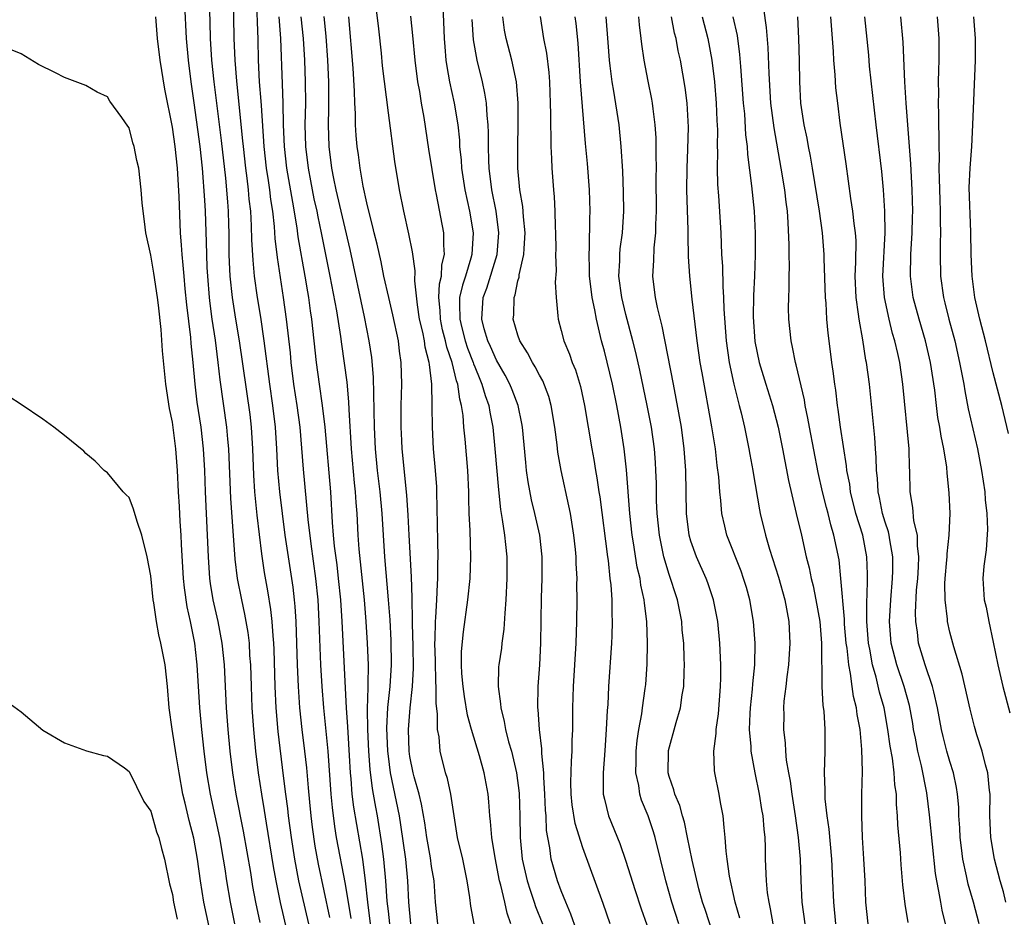
# Model space of a CAD drawing. Units: inches. Extents: x 2643000 to 2646000, y 1518000 to 1519089.
# Drawn here: x 2644259 to 2644350, y 1518340 to 1518423 of the extents above; entities that cross this region are included whole.
import ezdxf

# ---------------------------------------------------------------- set-up
doc = ezdxf.new("R2010")
doc.units = ezdxf.units.IN
doc.header["$MEASUREMENT"] = 0
doc.layers.add('LD26431518_2ft', color=122, linetype='Continuous')

msp = doc.modelspace()

# ---------------------------------------------------------------- linework, layer by layer
at = {"layer": 'LD26431518_2ft'}
for points, elevation in [([(2644300.938, 1518339), (2644300.646, 1518340.646), (2644300.551, 1518341.449), (2644300.309, 1518343), (2644299.885, 1518345), (2644299.405, 1518347), (2644299.08, 1518349), (2644298.782, 1518351), (2644298.47, 1518352.47), (2644298.297, 1518353), (2644297.804, 1518355), (2644297.688, 1518356.312), (2644297.554, 1518357), (2644297.552, 1518358.448), (2644297.415, 1518359.415), (2644297.418, 1518361), (2644297.39, 1518361.39), (2644297.353, 1518363.353), (2644297.302, 1518365), (2644297.326, 1518365.326), (2644297.347, 1518367), (2644297.387, 1518367.387), (2644297.477, 1518369), (2644297.54, 1518370.46), (2644297.589, 1518371), (2644297.587, 1518372.414), (2644297.611, 1518373), (2644297.57, 1518374.43), (2644297.529, 1518377.53), (2644297.495, 1518379), (2644297.478, 1518379.477), (2644297.373, 1518381), (2644297.187, 1518383), (2644297.076, 1518385), (2644297.068, 1518386.932), (2644297.054, 1518387.054), (2644297.027, 1518389), (2644296.795, 1518390.795), (2644296.79, 1518391), (2644296.409, 1518392.409), (2644296.342, 1518393), (2644296.189, 1518393.811), (2644295.893, 1518395), (2644295.681, 1518396.319), (2644295.437, 1518398.563), (2644295.487, 1518399.487), (2644295.244, 1518401.244), (2644294.901, 1518402.901), (2644294.425, 1518405), (2644294.032, 1518407), (2644293.607, 1518409.607), (2644293, 1518414.13), (2644292.464, 1518418.464), (2644292.354, 1518419.646), (2644292.113, 1518421.887), (2644291.664, 1518425.664)], 8940), ([(2644287.58, 1518339.58), (2644286.524, 1518344.523), (2644286.207, 1518346.208), (2644285.96, 1518347.96), (2644285.839, 1518349), (2644285.714, 1518350.286), (2644285.613, 1518351.613), (2644285.444, 1518353.443), (2644285.265, 1518355), (2644285.011, 1518356.989), (2644284.797, 1518359), (2644284.665, 1518361), (2644284.586, 1518363), (2644284.462, 1518367), (2644284.379, 1518368.379), (2644284.317, 1518369), (2644284.182, 1518370.182), (2644284.066, 1518371), (2644283.44, 1518375), (2644282.949, 1518379), (2644282.773, 1518381), (2644282.673, 1518383), (2644282.546, 1518385), (2644282.313, 1518387), (2644282.026, 1518389), (2644281.492, 1518393), (2644281.176, 1518395.176), (2644280.883, 1518397), (2644280.611, 1518399), (2644280.47, 1518400.47), (2644280.364, 1518402.364), (2644280.337, 1518403.663), (2644280.253, 1518405), (2644280.122, 1518406.122), (2644280.051, 1518407), (2644279.929, 1518408.071), (2644279.797, 1518409), (2644279.572, 1518411), (2644279.535, 1518411.535), (2644278.955, 1518417.045), (2644278.81, 1518419), (2644278.725, 1518421), (2644278.672, 1518425)], 8928), ([(2644280.748, 1518425), (2644280.912, 1518420.911), (2644280.957, 1518419), (2644281.048, 1518417), (2644281.2, 1518415.2), (2644281.213, 1518414.787), (2644281.466, 1518411), (2644281.696, 1518409), (2644281.857, 1518407.857), (2644281.998, 1518407), (2644282.098, 1518406.098), (2644282.259, 1518405), (2644282.422, 1518403.578), (2644282.488, 1518402.488), (2644282.707, 1518400.707), (2644283.252, 1518397), (2644283.521, 1518395), (2644283.892, 1518391.892), (2644283.975, 1518391), (2644284.227, 1518389), (2644284.526, 1518387), (2644284.787, 1518385), (2644285.104, 1518381.103), (2644285.543, 1518376.457), (2644285.804, 1518374.196), (2644286.263, 1518371), (2644286.466, 1518369), (2644286.57, 1518367), (2644286.714, 1518363), (2644286.831, 1518361), (2644286.991, 1518359), (2644287.404, 1518355), (2644287.682, 1518351), (2644287.782, 1518349.782), (2644288.008, 1518348.008), (2644288.179, 1518347), (2644289, 1518342.679), (2644289.51, 1518339.51)], 8930), ([(2644274.135, 1518424.135), (2644274.276, 1518421), (2644274.447, 1518419), (2644274.71, 1518417), (2644275, 1518415.045), (2644275.546, 1518411), (2644275.764, 1518409), (2644275.987, 1518406.013), (2644276.037, 1518405), (2644276.139, 1518402.139), (2644276.151, 1518401), (2644276.194, 1518399.806), (2644276.243, 1518399), (2644276.402, 1518397), (2644276.459, 1518396.459), (2644276.653, 1518395), (2644276.947, 1518393.053), (2644277.215, 1518391), (2644277.39, 1518389.39), (2644278.021, 1518385), (2644278.115, 1518383.885), (2644278.208, 1518383), (2644278.39, 1518378.391), (2644278.611, 1518375.389), (2644278.783, 1518372.783), (2644278.993, 1518371), (2644279.392, 1518369), (2644279.691, 1518367.69), (2644279.984, 1518365.984), (2644280.095, 1518365), (2644280.155, 1518363.844), (2644280.223, 1518363), (2644280.282, 1518361), (2644280.37, 1518359), (2644280.518, 1518357), (2644280.707, 1518355), (2644280.939, 1518353), (2644281.237, 1518351), (2644281.504, 1518349.503), (2644281.677, 1518348.323), (2644282.328, 1518344.328), (2644282.567, 1518343), (2644282.985, 1518340.985), (2644283.905, 1518337)], 8924), ([(2644285.625, 1518339), (2644284.7, 1518343), (2644284.323, 1518345), (2644284.023, 1518347), (2644283.762, 1518349), (2644283.692, 1518349.692), (2644283.504, 1518351), (2644283.283, 1518352.717), (2644282.802, 1518356.802), (2644282.612, 1518359), (2644282.513, 1518361), (2644282.421, 1518364.421), (2644282.393, 1518365), (2644282.322, 1518365.677), (2644282.245, 1518367), (2644282.127, 1518368.127), (2644281.848, 1518369.849), (2644281.539, 1518371.539), (2644281.267, 1518373.267), (2644280.851, 1518376.851), (2644280.648, 1518379), (2644280.551, 1518380.551), (2644280.461, 1518383), (2644280.326, 1518385), (2644280.187, 1518386.187), (2644279.219, 1518393), (2644278.884, 1518395), (2644278.57, 1518397), (2644278.361, 1518399), (2644278.297, 1518400.297), (2644278.271, 1518401), (2644278.251, 1518403), (2644278.229, 1518403.771), (2644278.192, 1518405), (2644278.137, 1518405.863), (2644277.949, 1518408.051), (2644277.557, 1518411.557), (2644276.876, 1518417), (2644276.664, 1518419), (2644276.534, 1518421), (2644276.501, 1518422.501), (2644276.459, 1518423.541)], 8926), ([(2644298.046, 1518424.046), (2644298.161, 1518421), (2644298.215, 1518420.215), (2644298.328, 1518419), (2644298.404, 1518418.404), (2644298.649, 1518417), (2644299.084, 1518415), (2644299.419, 1518413), (2644299.572, 1518411.572), (2644299.598, 1518411), (2644299.736, 1518409.737), (2644299.779, 1518409), (2644300.09, 1518407), (2644300.51, 1518405), (2644300.841, 1518403), (2644300.727, 1518401), (2644300.642, 1518400.642), (2644300.137, 1518399), (2644299.852, 1518398.148), (2644299.598, 1518397), (2644299.57, 1518396.43), (2644299.603, 1518395), (2644299.797, 1518394.203), (2644300.118, 1518393), (2644300.333, 1518392.333), (2644300.853, 1518391), (2644300.88, 1518390.88), (2644301, 1518390.577), (2644301.457, 1518389.456), (2644301.668, 1518389), (2644301.949, 1518387.949), (2644302.29, 1518387), (2644302.384, 1518386.384), (2644302.656, 1518385), (2644302.866, 1518383), (2644303.186, 1518379.186), (2644303.368, 1518377.368), (2644303.546, 1518376.454), (2644303.75, 1518375), (2644303.857, 1518374.143), (2644303.969, 1518373), (2644303.975, 1518371), (2644303.878, 1518369), (2644303.773, 1518367.772), (2644303.698, 1518366.302), (2644303.506, 1518365), (2644303.459, 1518364.541), (2644303.222, 1518363), (2644303.207, 1518362.793), (2644303.158, 1518361), (2644303.386, 1518359.386), (2644303.397, 1518359), (2644303.73, 1518357.73), (2644303.839, 1518357), (2644304.132, 1518355.868), (2644304.397, 1518355), (2644304.877, 1518353), (2644305.109, 1518351.109), (2644305.171, 1518349), (2644305.204, 1518347), (2644305.398, 1518345), (2644305.848, 1518343), (2644306.114, 1518342.114), (2644306.511, 1518341), (2644306.623, 1518340.623), (2644307.255, 1518339)], 8944), ([(2644337.43, 1518339), (2644337.22, 1518341), (2644337.151, 1518343), (2644337.036, 1518345.036), (2644336.902, 1518347), (2644336.827, 1518349), (2644336.841, 1518351), (2644336.885, 1518353.115), (2644336.838, 1518355.162), (2644336.67, 1518357), (2644336.404, 1518358.404), (2644336.341, 1518359), (2644336.066, 1518360.066), (2644335.938, 1518361), (2644335.797, 1518362.203), (2644335.62, 1518363), (2644335.479, 1518364.521), (2644335.4, 1518365), (2644335.241, 1518366.759), (2644335.221, 1518367.221), (2644334.903, 1518371), (2644334.725, 1518372.725), (2644334.255, 1518375), (2644333.958, 1518375.957), (2644333.709, 1518377), (2644333.555, 1518377.555), (2644333.204, 1518379), (2644332.808, 1518380.808), (2644331.992, 1518385), (2644331.851, 1518385.85), (2644331.601, 1518387), (2644331.525, 1518387.525), (2644330.766, 1518390.766), (2644330.689, 1518391), (2644330.426, 1518392.426), (2644330.288, 1518393), (2644330.087, 1518395), (2644330.06, 1518396.06), (2644330.07, 1518397), (2644330.11, 1518397.89), (2644330.099, 1518399), (2644330.127, 1518399.873), (2644330.107, 1518401), (2644330.114, 1518401.886), (2644330.029, 1518403.971), (2644329.944, 1518405), (2644329.831, 1518405.83), (2644329.699, 1518407), (2644329.375, 1518409), (2644328.713, 1518412.714), (2644328.419, 1518415), (2644328.249, 1518417.751), (2644328.174, 1518420.174), (2644328.025, 1518422.025), (2644327.767, 1518423.767)], 8964), ([(2644281.14, 1518339.14), (2644280.738, 1518341), (2644280.459, 1518342.459), (2644280.252, 1518343.748), (2644279.586, 1518347.586), (2644278.91, 1518351), (2644278.589, 1518353), (2644278.359, 1518355), (2644278.171, 1518357), (2644278.017, 1518359), (2644277.823, 1518363), (2644277.623, 1518365), (2644277.247, 1518367), (2644276.79, 1518369), (2644276.532, 1518370.532), (2644276.471, 1518371), (2644276.331, 1518373), (2644276.257, 1518375), (2644276.06, 1518379), (2644275.995, 1518381), (2644275.883, 1518383), (2644275.65, 1518385), (2644275.306, 1518387.306), (2644275.109, 1518389), (2644274.937, 1518391), (2644274.746, 1518392.746), (2644274.705, 1518393.295), (2644274.334, 1518396.334), (2644274.185, 1518397.815), (2644274.08, 1518399), (2644274.011, 1518400.012), (2644273.899, 1518401), (2644273.859, 1518401.859), (2644273.766, 1518403), (2644273.637, 1518406.363), (2644273.478, 1518409), (2644273.258, 1518411), (2644273, 1518412.786), (2644272.309, 1518416.309), (2644271.856, 1518419), (2644271.617, 1518421), (2644271.452, 1518423)], 8922), ([(2644291.358, 1518339), (2644291.099, 1518341), (2644290.874, 1518343), (2644290.619, 1518345), (2644289.8, 1518349.8), (2644289.661, 1518351), (2644289.558, 1518352.442), (2644289.49, 1518353), (2644289.409, 1518354.59), (2644289.27, 1518356.729), (2644289.253, 1518357.253), (2644289.127, 1518359), (2644288.706, 1518367), (2644288.583, 1518369), (2644288.388, 1518371), (2644288.245, 1518372.245), (2644288.021, 1518373.979), (2644287.927, 1518375), (2644287.84, 1518376.16), (2644287.67, 1518379), (2644287.15, 1518385), (2644286.907, 1518387), (2644286.61, 1518389), (2644286.35, 1518391), (2644285.908, 1518395), (2644285.789, 1518395.789), (2644285.634, 1518397), (2644285.536, 1518397.536), (2644285.305, 1518399), (2644284.642, 1518402.642), (2644284.541, 1518403.459), (2644284.158, 1518405.842), (2644283.607, 1518409), (2644283.37, 1518411), (2644283.296, 1518413), (2644283.264, 1518415), (2644283.186, 1518416.814), (2644283.054, 1518421), (2644282.89, 1518423)], 8932), ([(2644293.13, 1518339), (2644293, 1518340.163), (2644292.902, 1518341.098), (2644292.764, 1518343), (2644292.58, 1518345), (2644292.405, 1518346.405), (2644291.987, 1518349), (2644291.823, 1518349.823), (2644291.63, 1518351), (2644291.526, 1518351.526), (2644291.313, 1518353.312), (2644291.201, 1518355), (2644291.11, 1518357), (2644291.078, 1518358.922), (2644291.12, 1518360.88), (2644291.142, 1518361.142), (2644291.154, 1518363), (2644291.074, 1518365), (2644290.939, 1518367), (2644290.774, 1518369), (2644290.296, 1518373.704), (2644290.208, 1518375), (2644290.102, 1518377), (2644290.011, 1518378.011), (2644289.952, 1518379), (2644289.854, 1518379.854), (2644289.578, 1518383), (2644289.354, 1518386.646), (2644289.338, 1518387.337), (2644289.17, 1518389.17), (2644288.945, 1518390.945), (2644288.683, 1518392.683), (2644288.596, 1518393.404), (2644288.217, 1518395.783), (2644287.623, 1518399), (2644286.809, 1518403), (2644286.489, 1518404.49), (2644286.4, 1518405), (2644286.141, 1518406.141), (2644285.82, 1518407.82), (2644285.599, 1518409), (2644285.354, 1518411), (2644285.305, 1518413), (2644285.346, 1518415), (2644285.34, 1518417), (2644285.268, 1518419), (2644285.149, 1518421), (2644284.929, 1518423)], 8934), ([(2644295.082, 1518339), (2644294.907, 1518341), (2644294.803, 1518343), (2644294.601, 1518345), (2644294.162, 1518348.162), (2644294.027, 1518349), (2644293.2, 1518353), (2644293, 1518354.533), (2644292.947, 1518355), (2644292.867, 1518357.133), (2644292.948, 1518359.051), (2644293.163, 1518361), (2644293.297, 1518363), (2644293.254, 1518365.254), (2644293.15, 1518367.15), (2644293.014, 1518369.015), (2644292.668, 1518373), (2644292.428, 1518377), (2644292.24, 1518379), (2644292.001, 1518381), (2644291.805, 1518383), (2644291.706, 1518385), (2644291.633, 1518389.634), (2644291.466, 1518391.466), (2644291.228, 1518393), (2644290.777, 1518395.224), (2644289.453, 1518401.453), (2644288.177, 1518407), (2644287.956, 1518408.044), (2644287.774, 1518409), (2644287.512, 1518411), (2644287.442, 1518413), (2644287.49, 1518414.51), (2644287.493, 1518417), (2644287.398, 1518419), (2644287.229, 1518421.229), (2644287.043, 1518423.043)], 8936), ([(2644297.577, 1518339), (2644297.358, 1518341), (2644297.232, 1518343), (2644297, 1518344.325), (2644296.886, 1518345.114), (2644296.553, 1518347), (2644296.365, 1518348.365), (2644296.073, 1518350.073), (2644295.845, 1518351), (2644295.391, 1518352.609), (2644295.296, 1518353), (2644295, 1518354.508), (2644294.928, 1518355), (2644294.868, 1518357), (2644295.005, 1518359.004), (2644295.233, 1518361), (2644295.328, 1518362.672), (2644295.287, 1518364.713), (2644295.222, 1518366.778), (2644295.234, 1518367.234), (2644295.194, 1518369), (2644295.202, 1518369.202), (2644295.137, 1518371.137), (2644294.925, 1518375), (2644294.843, 1518376.843), (2644294.719, 1518378.72), (2644294.273, 1518383), (2644294.232, 1518383.768), (2644294.176, 1518385), (2644294.193, 1518387), (2644294.234, 1518389), (2644294.179, 1518391), (2644294.036, 1518392.036), (2644293.923, 1518393), (2644293.418, 1518395.418), (2644293.039, 1518397), (2644292.592, 1518399), (2644292.319, 1518400.32), (2644291.948, 1518401.948), (2644291.686, 1518403), (2644291.568, 1518403.568), (2644291.19, 1518405), (2644291, 1518405.794), (2644290.671, 1518407.329), (2644290.385, 1518409), (2644290.23, 1518410.23), (2644290.113, 1518411), (2644290.016, 1518412.016), (2644289.955, 1518413), (2644289.951, 1518414.049), (2644289.889, 1518415), (2644289.869, 1518416.131), (2644289.734, 1518418.266), (2644289.348, 1518423)], 8938), ([(2644304.329, 1518339), (2644303.984, 1518339.984), (2644303.776, 1518341), (2644303.425, 1518342.574), (2644303.298, 1518343), (2644302.887, 1518345.113), (2644302.585, 1518347), (2644302.47, 1518348.47), (2644302.4, 1518349), (2644302.307, 1518350.307), (2644302.236, 1518351), (2644301.877, 1518353), (2644301.431, 1518354.569), (2644300.691, 1518357), (2644300.336, 1518358.336), (2644300.049, 1518360.049), (2644299.913, 1518361), (2644299.809, 1518362.191), (2644299.768, 1518363), (2644299.778, 1518364.222), (2644299.952, 1518366.048), (2644300.366, 1518369), (2644300.566, 1518371), (2644300.638, 1518373), (2644300.561, 1518375.439), (2644300.478, 1518377), (2644300.441, 1518378.441), (2644300.442, 1518379), (2644300.354, 1518381), (2644300.111, 1518383.889), (2644299.992, 1518385), (2644299.911, 1518386.089), (2644299.773, 1518387), (2644299.601, 1518387.601), (2644299.433, 1518389), (2644299.311, 1518389.31), (2644298.918, 1518391), (2644298.403, 1518392.403), (2644298.288, 1518393), (2644298.018, 1518394.018), (2644297.812, 1518395), (2644297.795, 1518395.795), (2644297.677, 1518397), (2644297.732, 1518398.268), (2644297.91, 1518399), (2644297.953, 1518400.047), (2644298.203, 1518401), (2644298.125, 1518401.875), (2644298.13, 1518403), (2644297.451, 1518406.549), (2644297.351, 1518407), (2644296.744, 1518410.744), (2644296.31, 1518413.69), (2644296.075, 1518415), (2644295.901, 1518416.099), (2644295.732, 1518417), (2644295.475, 1518419), (2644295.267, 1518421.267), (2644295.068, 1518423.068)], 8942), ([(2644310.404, 1518338.404), (2644309.899, 1518339.898), (2644309.428, 1518341), (2644309, 1518342.063), (2644308.657, 1518343), (2644308.087, 1518345), (2644307.949, 1518346.051), (2644307.756, 1518347), (2644307.648, 1518347.648), (2644307.595, 1518349), (2644307.545, 1518349.544), (2644307.495, 1518351), (2644307.4, 1518352.6), (2644307.396, 1518353), (2644307.219, 1518354.781), (2644307.219, 1518355.219), (2644306.982, 1518357), (2644306.862, 1518358.862), (2644306.839, 1518359), (2644306.884, 1518361), (2644307.021, 1518363), (2644307.114, 1518365), (2644307.185, 1518369.185), (2644307.248, 1518371), (2644307.239, 1518373), (2644307.009, 1518375.009), (2644306.568, 1518377), (2644306.264, 1518378.264), (2644305.944, 1518379.944), (2644305.8, 1518381), (2644305.72, 1518381.72), (2644305.418, 1518385), (2644305.357, 1518385.357), (2644305.013, 1518387), (2644304.462, 1518388.462), (2644304.242, 1518389), (2644303.817, 1518389.817), (2644303, 1518391.216), (2644302.47, 1518392.47), (2644302.218, 1518393), (2644301.879, 1518394.121), (2644301.656, 1518395), (2644301.784, 1518397), (2644302.119, 1518397.881), (2644303.081, 1518401), (2644303.241, 1518403), (2644302.974, 1518405), (2644302.584, 1518407), (2644302.339, 1518409), (2644302.299, 1518409.701), (2644302.274, 1518411), (2644302.273, 1518412.273), (2644302.239, 1518413), (2644302.138, 1518413.862), (2644302.073, 1518415), (2644301.94, 1518415.94), (2644301.707, 1518417), (2644301.221, 1518419), (2644300.881, 1518420.881), (2644300.753, 1518422.753)], 8946), ([(2644313.54, 1518339), (2644312.887, 1518340.887), (2644311, 1518346.054), (2644310.297, 1518348.297), (2644310.017, 1518350.017), (2644309.92, 1518351), (2644309.907, 1518352.093), (2644309.94, 1518354.061), (2644310.028, 1518355), (2644310.014, 1518355.986), (2644310.065, 1518357), (2644310.078, 1518358.078), (2644310.066, 1518359), (2644310.133, 1518361), (2644310.38, 1518365), (2644310.452, 1518367), (2644310.483, 1518369), (2644310.464, 1518370.464), (2644310.474, 1518371), (2644310.392, 1518372.392), (2644310.38, 1518373), (2644310.314, 1518373.686), (2644310.171, 1518375), (2644309.85, 1518377), (2644309.719, 1518377.719), (2644308.993, 1518381), (2644308.694, 1518382.695), (2644308.622, 1518383.378), (2644308.411, 1518385), (2644308.07, 1518387), (2644307.844, 1518387.844), (2644307.296, 1518389.296), (2644307, 1518389.805), (2644306.599, 1518390.599), (2644306.338, 1518391), (2644305.888, 1518391.888), (2644305.173, 1518393), (2644305, 1518393.516), (2644304.569, 1518395), (2644304.605, 1518395.395), (2644304.639, 1518397), (2644304.743, 1518397.257), (2644305, 1518398.569), (2644305.095, 1518398.905), (2644305.111, 1518399.111), (2644305.546, 1518401), (2644305.562, 1518401.562), (2644305.67, 1518403), (2644305.51, 1518404.49), (2644305.442, 1518405.442), (2644305.172, 1518407), (2644304.987, 1518409), (2644304.979, 1518411), (2644305.013, 1518413), (2644305.003, 1518415.002), (2644304.852, 1518417), (2644304.435, 1518419), (2644303.892, 1518421), (2644303.759, 1518421.76), (2644303.583, 1518423)], 8948), ([(2644307.047, 1518423.047), (2644307.363, 1518421), (2644307.638, 1518419.638), (2644307.851, 1518417.851), (2644307.915, 1518417), (2644307.983, 1518415), (2644308.005, 1518413.995), (2644307.996, 1518413), (2644308.037, 1518411.964), (2644308.035, 1518411), (2644308.112, 1518409.888), (2644308.138, 1518409), (2644308.279, 1518407), (2644308.349, 1518406.348), (2644308.413, 1518405), (2644308.446, 1518403.554), (2644308.483, 1518403), (2644308.496, 1518401.504), (2644308.479, 1518401), (2644308.52, 1518399.48), (2644308.43, 1518398.43), (2644308.522, 1518397), (2644308.694, 1518395.306), (2644308.706, 1518395), (2644309, 1518393.942), (2644309.231, 1518393), (2644309.769, 1518391.769), (2644310.018, 1518391), (2644310.313, 1518390.313), (2644310.775, 1518388.775), (2644311.162, 1518387), (2644311.833, 1518383), (2644312.02, 1518382.02), (2644312.183, 1518381), (2644312.314, 1518380.314), (2644312.491, 1518379), (2644312.564, 1518378.563), (2644313.287, 1518373), (2644313.342, 1518372.658), (2644313.514, 1518371), (2644313.592, 1518370.408), (2644313.68, 1518369), (2644313.689, 1518367.688), (2644313.731, 1518367), (2644313.677, 1518365.677), (2644313.668, 1518365), (2644313.395, 1518361), (2644313.306, 1518359.306), (2644313.249, 1518358.751), (2644313.176, 1518357), (2644313.054, 1518355.054), (2644312.884, 1518353), (2644312.899, 1518351), (2644313, 1518350.535), (2644313.391, 1518349), (2644314.435, 1518346.435), (2644315, 1518344.809), (2644315.816, 1518342.184), (2644316.396, 1518340.396), (2644316.92, 1518338.92)], 8950), ([(2644319.896, 1518339), (2644319.237, 1518341), (2644318.682, 1518343), (2644317.698, 1518347), (2644317.539, 1518347.539), (2644317.047, 1518349), (2644316.446, 1518350.446), (2644316.288, 1518351), (2644316.186, 1518351.814), (2644315.922, 1518353), (2644315.945, 1518354.055), (2644315.942, 1518355), (2644316.024, 1518355.977), (2644316.189, 1518357), (2644316.468, 1518358.468), (2644316.529, 1518359), (2644316.79, 1518360.79), (2644316.824, 1518361.176), (2644316.957, 1518363.043), (2644316.996, 1518365), (2644316.933, 1518367), (2644316.709, 1518368.709), (2644316.692, 1518369), (2644316.378, 1518370.378), (2644316.299, 1518371), (2644316.048, 1518372.048), (2644315.701, 1518374.299), (2644315.578, 1518375), (2644315.347, 1518377), (2644315.051, 1518381.051), (2644314.834, 1518383), (2644314.517, 1518385), (2644314.155, 1518387), (2644313.737, 1518389), (2644313, 1518392.045), (2644312.74, 1518393), (2644312.256, 1518395), (2644312.115, 1518395.885), (2644311.863, 1518397), (2644311.725, 1518398.275), (2644311.624, 1518399), (2644311.629, 1518399.629), (2644311.579, 1518401), (2644311.631, 1518401.631), (2644311.661, 1518404.339), (2644311.688, 1518405), (2644311.615, 1518407), (2644311.43, 1518409.43), (2644311.265, 1518411.265), (2644310.792, 1518417), (2644310.557, 1518420.557), (2644310.376, 1518422.376), (2644310.305, 1518423)], 8952), ([(2644323.399, 1518337), (2644322.328, 1518340.328), (2644322.097, 1518341), (2644321.758, 1518342.242), (2644321.113, 1518344.887), (2644320.686, 1518347), (2644320.417, 1518348.417), (2644320.235, 1518349), (2644319.978, 1518349.978), (2644319.534, 1518351), (2644319.428, 1518351.428), (2644319, 1518352.661), (2644318.909, 1518353), (2644318.924, 1518355), (2644318.935, 1518355.065), (2644319.648, 1518357.648), (2644320.05, 1518359), (2644320.213, 1518360.213), (2644320.348, 1518361), (2644320.377, 1518362.377), (2644320.411, 1518363), (2644320.402, 1518363.598), (2644320.341, 1518365), (2644320.217, 1518366.217), (2644320.159, 1518367), (2644319.777, 1518369), (2644319.579, 1518369.579), (2644319.134, 1518371), (2644319, 1518371.372), (2644318.508, 1518373), (2644318.394, 1518373.606), (2644318.092, 1518375), (2644317.886, 1518377), (2644317.834, 1518378.167), (2644317.811, 1518379.811), (2644317.773, 1518381), (2644317.727, 1518381.727), (2644317.626, 1518383), (2644317.348, 1518385), (2644316.976, 1518387), (2644316.278, 1518390.278), (2644315.909, 1518391.909), (2644315.639, 1518393), (2644315, 1518395.44), (2644314.617, 1518397), (2644314.347, 1518399), (2644314.42, 1518400.42), (2644314.424, 1518401), (2644314.468, 1518401.532), (2644314.665, 1518403), (2644314.789, 1518405), (2644314.777, 1518406.777), (2644314.711, 1518408.71), (2644314.565, 1518411), (2644314.363, 1518413), (2644313.873, 1518416.127), (2644313.706, 1518417), (2644313.54, 1518418.46), (2644313.461, 1518419), (2644313.362, 1518420.637), (2644313.162, 1518423)], 8954), ([(2644325.544, 1518339.544), (2644325.111, 1518341), (2644324.58, 1518343.42), (2644324.382, 1518345), (2644324.269, 1518345.731), (2644324.195, 1518347), (2644324.08, 1518347.92), (2644324.002, 1518349), (2644323.766, 1518350.234), (2644323.637, 1518351), (2644323.219, 1518353), (2644323.191, 1518353.191), (2644323.138, 1518355), (2644323.36, 1518356.64), (2644323.357, 1518357), (2644323.561, 1518358.439), (2644323.756, 1518361), (2644323.786, 1518361.786), (2644323.792, 1518363), (2644323.699, 1518365), (2644323.492, 1518367), (2644323.112, 1518369), (2644322.58, 1518370.58), (2644322.424, 1518371), (2644321.514, 1518373), (2644321, 1518374.445), (2644320.84, 1518375), (2644320.596, 1518377), (2644320.538, 1518381), (2644320.4, 1518383), (2644320.128, 1518385), (2644319.657, 1518387.657), (2644319.386, 1518389), (2644318.357, 1518394.357), (2644317.906, 1518396.094), (2644317.723, 1518397), (2644317.534, 1518398.466), (2644317.474, 1518399), (2644317.572, 1518400.428), (2644317.603, 1518401.603), (2644317.765, 1518403), (2644317.764, 1518403.764), (2644317.822, 1518405), (2644317.799, 1518408.201), (2644317.811, 1518409), (2644317.785, 1518410.215), (2644317.804, 1518411), (2644317.791, 1518411.791), (2644317.711, 1518413), (2644317.507, 1518414.492), (2644317.455, 1518415), (2644317.389, 1518415.389), (2644317.05, 1518417.05), (2644316.679, 1518419), (2644316.466, 1518420.467), (2644316.418, 1518421), (2644316.252, 1518422.252), (2644316.183, 1518423)], 8956), ([(2644328.622, 1518339), (2644328.393, 1518340.393), (2644328.252, 1518341), (2644328.113, 1518341.887), (2644327.998, 1518343), (2644327.916, 1518345), (2644327.909, 1518346.091), (2644327.875, 1518347), (2644327.783, 1518347.783), (2644327.701, 1518349), (2644327.591, 1518349.591), (2644327.37, 1518351), (2644326.957, 1518353), (2644326.589, 1518355), (2644326.585, 1518355.415), (2644326.447, 1518357), (2644326.499, 1518358.499), (2644326.531, 1518359), (2644326.725, 1518360.725), (2644326.755, 1518361.245), (2644326.932, 1518363), (2644326.969, 1518365), (2644326.821, 1518367), (2644326.472, 1518369), (2644326.146, 1518370.146), (2644325.892, 1518371), (2644325.659, 1518371.659), (2644324.334, 1518375), (2644324.152, 1518375.848), (2644323.875, 1518377), (2644323.789, 1518378.211), (2644323.686, 1518379), (2644323.602, 1518380.398), (2644323.458, 1518381.458), (2644323.292, 1518383), (2644322.958, 1518385.042), (2644322.041, 1518390.04), (2644321.879, 1518391), (2644321.593, 1518393), (2644321.129, 1518396.871), (2644320.901, 1518399), (2644320.799, 1518400.799), (2644320.755, 1518402.755), (2644320.764, 1518403.236), (2644320.635, 1518407), (2644320.657, 1518409), (2644320.736, 1518410.736), (2644320.778, 1518412.778), (2644320.653, 1518415), (2644320.468, 1518416.469), (2644320.034, 1518419), (2644319.847, 1518419.847), (2644319.639, 1518421), (2644319.504, 1518421.504), (2644319.228, 1518423)], 8958), ([(2644322.055, 1518423), (2644322.573, 1518421), (2644322.953, 1518419), (2644323.19, 1518417), (2644323.356, 1518415), (2644323.416, 1518413.416), (2644323.466, 1518412.534), (2644323.451, 1518411), (2644323.476, 1518410.524), (2644323.452, 1518409), (2644323.488, 1518407.488), (2644323.575, 1518406.425), (2644323.777, 1518403), (2644323.855, 1518401), (2644323.925, 1518399.926), (2644323.955, 1518398.045), (2644324.038, 1518397), (2644324.06, 1518395.94), (2644324.271, 1518393), (2644324.553, 1518391), (2644324.979, 1518388.979), (2644325.372, 1518387.372), (2644325.485, 1518387), (2644325.656, 1518386.344), (2644325.972, 1518385), (2644326.386, 1518383), (2644326.469, 1518382.469), (2644326.746, 1518381), (2644326.773, 1518380.774), (2644327.359, 1518377.359), (2644327.435, 1518377), (2644327.906, 1518375), (2644328.286, 1518373.714), (2644329.117, 1518371.117), (2644329.693, 1518369), (2644330.072, 1518367), (2644330.176, 1518365), (2644330.041, 1518363), (2644329.888, 1518361.888), (2644329.798, 1518361), (2644329.625, 1518359.625), (2644329.593, 1518359), (2644329.604, 1518358.396), (2644329.582, 1518357), (2644329.735, 1518355.735), (2644329.77, 1518355), (2644329.839, 1518354.161), (2644330.043, 1518353), (2644330.207, 1518352.207), (2644330.358, 1518351), (2644330.679, 1518349), (2644330.954, 1518347), (2644331.117, 1518345), (2644331.193, 1518343), (2644331.292, 1518341), (2644331.546, 1518339)], 8960), ([(2644324.9, 1518423), (2644325.29, 1518421.29), (2644325.526, 1518419.527), (2644325.595, 1518418.405), (2644325.859, 1518415), (2644325.964, 1518414.036), (2644326.08, 1518412.08), (2644326.216, 1518411), (2644326.257, 1518410.257), (2644326.637, 1518407.363), (2644326.876, 1518405), (2644326.971, 1518402.972), (2644326.964, 1518400.964), (2644326.896, 1518399), (2644326.811, 1518397.19), (2644326.788, 1518395.212), (2644326.939, 1518392.939), (2644327.333, 1518391), (2644327.934, 1518389), (2644328.563, 1518387), (2644329.094, 1518385), (2644329.5, 1518383), (2644330.057, 1518380.058), (2644330.762, 1518377), (2644331.245, 1518375), (2644331.699, 1518373), (2644331.966, 1518371.966), (2644332.144, 1518371), (2644332.32, 1518370.32), (2644332.587, 1518369), (2644332.942, 1518367), (2644333.097, 1518365), (2644333.105, 1518363.104), (2644333.132, 1518362.868), (2644333.138, 1518361), (2644333.231, 1518359.231), (2644333.312, 1518358.688), (2644333.419, 1518357), (2644333.415, 1518355), (2644333.349, 1518353), (2644333.414, 1518351.414), (2644333.402, 1518351), (2644333.418, 1518350.582), (2644333.6, 1518349), (2644333.774, 1518347.774), (2644334.029, 1518345), (2644334.137, 1518343), (2644334.2, 1518341), (2644334.405, 1518339)], 8962), ([(2644341.121, 1518339.121), (2644340.839, 1518340.839), (2644340.631, 1518342.631), (2644340.612, 1518343), (2644340.475, 1518344.475), (2644340.406, 1518345.594), (2644340.178, 1518348.178), (2644340.153, 1518349), (2644340.052, 1518350.052), (2644340.034, 1518351), (2644339.887, 1518351.887), (2644339.819, 1518353), (2644339.663, 1518354.337), (2644339.455, 1518355.455), (2644339.254, 1518357), (2644338.893, 1518359), (2644338.47, 1518360.47), (2644338.157, 1518361.843), (2644337.811, 1518363), (2644337.564, 1518364.436), (2644337.444, 1518365), (2644337.286, 1518367), (2644337.301, 1518367.301), (2644337.296, 1518369), (2644337.323, 1518369.323), (2644337.376, 1518371), (2644337.376, 1518371.376), (2644337.315, 1518373), (2644336.916, 1518375), (2644336.296, 1518377), (2644335.797, 1518379), (2644335.713, 1518379.713), (2644335.462, 1518381), (2644335.428, 1518381.428), (2644334.851, 1518385), (2644334.648, 1518386.648), (2644334.585, 1518387), (2644334.433, 1518388.433), (2644334.343, 1518389), (2644334.194, 1518390.194), (2644334.07, 1518391), (2644333.807, 1518393), (2644333.717, 1518393.717), (2644333.608, 1518395), (2644333.527, 1518396.473), (2644333.475, 1518397), (2644333.36, 1518400.64), (2644333.361, 1518401), (2644333.199, 1518403), (2644332.906, 1518405), (2644332.283, 1518409), (2644332.099, 1518410.098), (2644331.914, 1518411), (2644331.777, 1518411.777), (2644331.507, 1518413), (2644331.204, 1518415), (2644331.102, 1518417), (2644331.081, 1518418.919), (2644331.02, 1518421), (2644330.898, 1518423)], 8966), ([(2644344.57, 1518339), (2644344.27, 1518340.27), (2644344.139, 1518341), (2644343.981, 1518342.019), (2644343.772, 1518343), (2644343.661, 1518343.661), (2644343.114, 1518349.114), (2644342.866, 1518351.134), (2644342.367, 1518353.633), (2644342.018, 1518355), (2644341.799, 1518356.201), (2644341.631, 1518357), (2644341.546, 1518357.546), (2644341.239, 1518359.239), (2644340.752, 1518361), (2644340.068, 1518363), (2644339.559, 1518365), (2644339.407, 1518367), (2644339.514, 1518369), (2644339.688, 1518371), (2644339.71, 1518371.71), (2644339.712, 1518373), (2644339.424, 1518374.576), (2644339.371, 1518375), (2644339.305, 1518375.305), (2644339, 1518376.206), (2644338.762, 1518377), (2644338.48, 1518378.48), (2644338.347, 1518379), (2644338.294, 1518380.294), (2644338.2, 1518381), (2644338.179, 1518382.179), (2644338.105, 1518383), (2644338.036, 1518384.036), (2644337.545, 1518389), (2644337.271, 1518391), (2644337.222, 1518391.223), (2644336.921, 1518393.078), (2644336.578, 1518395), (2644336.535, 1518395.466), (2644336.312, 1518397), (2644336.234, 1518399), (2644336.291, 1518400.291), (2644336.302, 1518402.302), (2644336.258, 1518403), (2644336.13, 1518403.87), (2644336.02, 1518405), (2644335.822, 1518406.178), (2644335.383, 1518409.383), (2644334.839, 1518413.161), (2644334.602, 1518415), (2644334.44, 1518416.44), (2644334.377, 1518417.622), (2644334.25, 1518419), (2644334.212, 1518419.788), (2644333.957, 1518423)], 8968), ([(2644347.687, 1518339), (2644347.167, 1518341), (2644346.684, 1518342.684), (2644346.54, 1518343.46), (2644346.199, 1518345), (2644346.053, 1518346.053), (2644345.948, 1518347), (2644345.91, 1518347.91), (2644345.823, 1518349), (2644345.806, 1518349.806), (2644345.696, 1518351), (2644345.616, 1518351.616), (2644345.332, 1518353), (2644345, 1518354.042), (2644344.719, 1518355), (2644344.36, 1518356.36), (2644344.208, 1518357), (2644343.854, 1518359), (2644343.496, 1518360.504), (2644343.395, 1518361), (2644342.703, 1518363), (2644342.089, 1518365), (2644341.979, 1518366.021), (2644341.827, 1518367), (2644341.803, 1518367.803), (2644341.911, 1518369.911), (2644342.01, 1518371), (2644342.078, 1518372.078), (2644342.11, 1518373), (2644341.986, 1518374.014), (2644341.978, 1518375), (2644341.662, 1518376.338), (2644341.558, 1518377.558), (2644341.312, 1518379), (2644341.287, 1518381), (2644341.261, 1518381.261), (2644341.225, 1518383), (2644340.635, 1518389), (2644340.352, 1518391), (2644340.18, 1518391.82), (2644339.903, 1518393), (2644339.69, 1518393.69), (2644339.369, 1518395), (2644338.935, 1518397), (2644338.791, 1518399), (2644339.005, 1518403.005), (2644338.974, 1518405), (2644338.833, 1518407), (2644338.677, 1518408.677), (2644338.17, 1518413), (2644337.561, 1518418.44), (2644337.471, 1518419.471), (2644337.112, 1518423)], 8970), ([(2644350.173, 1518341), (2644349.961, 1518341.961), (2644349.653, 1518343), (2644349.114, 1518345), (2644348.77, 1518347), (2644348.7, 1518349), (2644348.71, 1518351), (2644348.662, 1518351.338), (2644348.492, 1518353), (2644348.285, 1518353.715), (2644347.97, 1518355), (2644347.499, 1518356.501), (2644347.277, 1518357.277), (2644346.877, 1518358.877), (2644346.137, 1518362.137), (2644345.353, 1518364.647), (2644345, 1518366.008), (2644344.777, 1518367), (2644344.769, 1518367.231), (2644344.543, 1518369), (2644344.534, 1518370.534), (2644344.561, 1518371), (2644344.723, 1518372.723), (2644344.743, 1518373), (2644344.741, 1518373.259), (2644344.937, 1518375), (2644345.012, 1518377), (2644344.937, 1518378.936), (2644344.744, 1518380.744), (2644344.707, 1518381.293), (2644344.426, 1518383), (2644344.173, 1518384.173), (2644344.053, 1518385), (2644343.888, 1518385.888), (2644343.742, 1518387), (2644343.582, 1518388.418), (2644343.2, 1518391), (2644342.736, 1518393), (2644342.135, 1518395), (2644341.604, 1518397), (2644341.354, 1518399), (2644341.389, 1518401), (2644341.507, 1518403), (2644341.54, 1518404.46), (2644341.546, 1518405), (2644341.495, 1518407), (2644341.384, 1518409.384), (2644340.95, 1518415), (2644340.824, 1518417), (2644340.667, 1518420.666), (2644340.445, 1518423)], 8972), ([(2644343.812, 1518423), (2644343.961, 1518421), (2644343.959, 1518419), (2644343.926, 1518418.074), (2644343.921, 1518417), (2644343.937, 1518415.937), (2644343.913, 1518415), (2644343.949, 1518413.949), (2644343.937, 1518413), (2644343.978, 1518411.977), (2644343.959, 1518411), (2644343.996, 1518409.996), (2644343.975, 1518409), (2644344.012, 1518408.012), (2644344.052, 1518406.052), (2644344.104, 1518405), (2644344.093, 1518404.093), (2644344.123, 1518403), (2644344.086, 1518402.086), (2644344.077, 1518401), (2644344.117, 1518399), (2644344.397, 1518397), (2644344.527, 1518396.527), (2644344.892, 1518395), (2644345.441, 1518393), (2644345.896, 1518391), (2644346.056, 1518390.056), (2644346.269, 1518389), (2644346.363, 1518388.363), (2644346.695, 1518386.695), (2644347.55, 1518383), (2644347.925, 1518381), (2644348.215, 1518379), (2644348.262, 1518378.262), (2644348.42, 1518377), (2644348.471, 1518375.53), (2644348.355, 1518373.645), (2644348.243, 1518373), (2644348.125, 1518372.125), (2644348.044, 1518371), (2644348.173, 1518369), (2644348.335, 1518368.335), (2644348.582, 1518367), (2644349, 1518365.081), (2644349.424, 1518363), (2644349.892, 1518361), (2644350.544, 1518358.544)], 8974), ([(2644350.41, 1518384.41), (2644349.812, 1518387), (2644349, 1518390.029), (2644348.278, 1518393), (2644347.762, 1518395), (2644347.31, 1518397), (2644347.048, 1518399), (2644346.972, 1518401), (2644346.942, 1518403.058), (2644346.79, 1518407.21), (2644346.862, 1518409), (2644347.01, 1518411), (2644347.118, 1518413), (2644347.373, 1518419), (2644347.376, 1518421), (2644347.222, 1518423)], 8976), ([(2644278.786, 1518339), (2644278.381, 1518341), (2644278.047, 1518343), (2644277.891, 1518344.109), (2644277.747, 1518345), (2644277.395, 1518347), (2644276.514, 1518351), (2644276.18, 1518353), (2644275.93, 1518355), (2644275.714, 1518357), (2644275.542, 1518359), (2644275.306, 1518363), (2644275.276, 1518363.276), (2644275.069, 1518365), (2644274.675, 1518367), (2644274.376, 1518368.376), (2644274.127, 1518370.127), (2644274.044, 1518371), (2644273.851, 1518374.149), (2644273.818, 1518375), (2644273.723, 1518376.276), (2644273.652, 1518377.652), (2644273.559, 1518379), (2644273.461, 1518381), (2644273.314, 1518383), (2644273, 1518385.465), (2644272.741, 1518386.741), (2644272.392, 1518389), (2644272.085, 1518392.085), (2644271.954, 1518394.046), (2644271.711, 1518396.289), (2644271.618, 1518397), (2644271.275, 1518399.275), (2644271, 1518400.939), (2644270.555, 1518403), (2644270.478, 1518403.522), (2644270.207, 1518405.793), (2644270.12, 1518407), (2644269.882, 1518409), (2644269.708, 1518409.707), (2644269.467, 1518411), (2644269.349, 1518411.349), (2644269, 1518412.719), (2644268.868, 1518412.868), (2644268.325, 1518413.675), (2644267.209, 1518415.209), (2644267, 1518415.602), (2644266.035, 1518416.035), (2644265, 1518416.638), (2644263, 1518417.374), (2644262.173, 1518417.827), (2644260.599, 1518418.599), (2644259, 1518419.578), (2644257.996, 1518419.996)], 8920), ([(2644277, 1518335.995), (2644275.922, 1518341), (2644275.595, 1518343), (2644275.337, 1518345), (2644275, 1518346.941), (2644274.565, 1518348.565), (2644274.168, 1518350.168), (2644273.982, 1518351), (2644273.616, 1518353), (2644273.34, 1518354.66), (2644272.979, 1518357.021), (2644272.695, 1518359), (2644272.534, 1518361), (2644272.317, 1518363), (2644271.935, 1518365), (2644271.755, 1518365.755), (2644271.518, 1518367), (2644271.267, 1518368.732), (2644271.216, 1518369), (2644271, 1518371.225), (2644270.66, 1518373), (2644270.163, 1518375), (2644269.747, 1518376.253), (2644269.399, 1518377.399), (2644269, 1518378.486), (2644268.722, 1518378.722), (2644268.428, 1518379), (2644267, 1518380.767), (2644266.685, 1518381), (2644265.856, 1518381.855), (2644265, 1518382.571), (2644264.793, 1518382.792), (2644263, 1518384.241), (2644262.015, 1518385), (2644261, 1518385.746), (2644259, 1518387.104), (2644257.857, 1518387.857)], 8918), ([(2644257.64, 1518359.64), (2644259, 1518358.64), (2644261, 1518356.955), (2644263, 1518355.754), (2644265.041, 1518355.041), (2644266.608, 1518354.608), (2644267, 1518354.526), (2644268.554, 1518353.446), (2644269, 1518353.114), (2644270.349, 1518350.349), (2644271, 1518349.442), (2644271.534, 1518347.534), (2644271.738, 1518347), (2644271.977, 1518345.977), (2644272.263, 1518345), (2644272.721, 1518342.721), (2644273, 1518341.706), (2644273.117, 1518341), (2644273.451, 1518339.451)], 8916)]:
    msp.add_lwpolyline(points, dxfattribs=dict(at, elevation=elevation))

doc.saveas('drawing.dxf')
